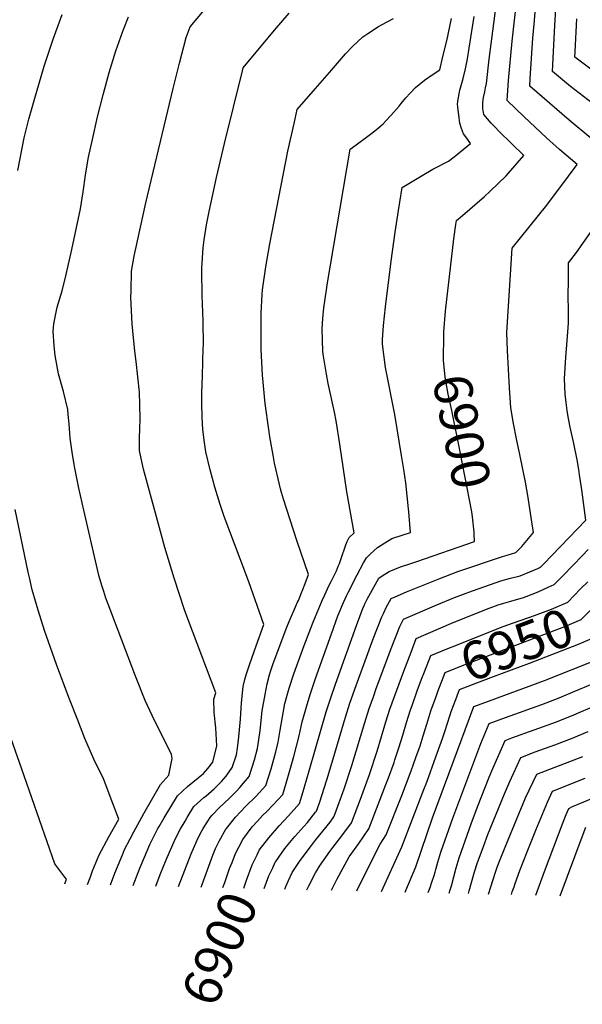
# Model space of a CAD drawing. Units: inches. Extents: x 2556764 to 2562145, y 1556087 to 1561499.
# Drawn here: x 2559776 to 2560202, y 1556087 to 1556833 of the extents above; entities that cross this region are included whole.
import ezdxf
from ezdxf.enums import TextEntityAlignment as Align

# ---------------------------------------------------------------- set-up
doc = ezdxf.new("R2010")
doc.units = ezdxf.units.IN
doc.header["$MEASUREMENT"] = 0
doc.layers.add('tile_2465_13_contour_10ft', color=251, linetype='Continuous')
doc.styles.add('Arial', font='arial.ttf')

msp = doc.modelspace()

# ---------------------------------------------------------------- linework, layer by layer
at = {"layer": 'tile_2465_13_contour_10ft'}
for points, elevation in [([(2559861.64, 1556176.99), (2559866.78, 1556190.23), (2559870.21, 1556198.46), (2559874.41, 1556208.14), (2559880.23, 1556219.68), (2559881.35, 1556221.72), (2559885.13, 1556228.23), (2559895.38, 1556245.04), (2559902.81, 1556252.03), (2559911.07, 1556258.47), (2559915.08, 1556261.91), (2559918.39, 1556265.54), (2559921.98, 1556270.45), (2559925.2, 1556282.69), (2559924.49, 1556296.41), (2559923.08, 1556308.19), (2559922.89, 1556318.2), (2559924.36, 1556323), (2559903.11, 1556379.1), (2559900.65, 1556385.89), (2559892.7, 1556409.83), (2559885.77, 1556433.15), (2559882.48, 1556445.22), (2559869.64, 1556492.37), (2559867.11, 1556504.09), (2559866.58, 1556506.67), (2559866.42, 1556516.44), (2559866.74, 1556522.67), (2559867, 1556530.73), (2559866.74, 1556541.25), (2559866.41, 1556550.82), (2559863.99, 1556574.1), (2559863.02, 1556581.89), (2559861.46, 1556597.24), (2559860.99, 1556602.53), (2559860.02, 1556622.48), (2559860.13, 1556627.28), (2559860.5, 1556642.49), (2559862.51, 1556653.84), (2559863.2, 1556657.31), (2559871.38, 1556694.16), (2559891.95, 1556780.74), (2559896.7, 1556800.04), (2559901.87, 1556819.43), (2559904.84, 1556827.42), (2559944.52, 1556874.95)], 6850), ([(2560000, 1556232.48), (2560000.72, 1556233.39), (2560002.9, 1556239.54), (2560008.49, 1556257.01), (2560013.4, 1556272.9), (2560021.09, 1556299.52), (2560022.63, 1556304.59), (2560026.09, 1556315.07), (2560030.75, 1556328.41), (2560037.49, 1556347.13), (2560043.75, 1556363.92), (2560050.17, 1556380.62), (2560051.62, 1556383.69), (2560053.61, 1556387.55), (2560057.21, 1556394.32), (2560060.36, 1556395.79), (2560068.95, 1556399.53), (2560094.22, 1556409.68), (2560107.89, 1556414.82), (2560141.6, 1556426.22), (2560145.29, 1556427.38), (2560151.89, 1556429.21), (2560156.36, 1556433.78), (2560165.26, 1556444.54), (2560162.97, 1556459.14), (2560161.07, 1556470.95), (2560159.07, 1556482.57), (2560154.89, 1556503.49), (2560152.33, 1556515.38), (2560149.97, 1556527.07), (2560148.13, 1556538.88), (2560147.12, 1556554.14), (2560145.56, 1556582.37), (2560145.11, 1556596), (2560148.95, 1556659.91), (2560175.25, 1556692.51), (2560191.86, 1556714.39), (2560198.25, 1556723.26), (2560184.8, 1556734.63), (2560174.94, 1556743.54), (2560158.26, 1556759.25), (2560145.27, 1556771.6), (2560146.25, 1556786.75), (2560148.91, 1556816.6), (2560152.76, 1556850.86)], 6910), ([(2560097.32, 1556596.39), (2560098.58, 1556612.01), (2560104.74, 1556667.01), (2560106.31, 1556677.77), (2560106.77, 1556680.8), (2560111.41, 1556684.57), (2560127.95, 1556698.9), (2560132.42, 1556703.09), (2560144.54, 1556714.66), (2560157.97, 1556730.12), (2560139.19, 1556748.32), (2560135.94, 1556751.67), (2560133.19, 1556754.6), (2560127.49, 1556761.07), (2560126.91, 1556765.67), (2560126.77, 1556767.73), (2560126.72, 1556770.16), (2560127.42, 1556773.95), (2560128.25, 1556778.29), (2560128.93, 1556781.31), (2560129.62, 1556784.68), (2560131.55, 1556803.04), (2560138.69, 1556857.23)], 6900), ([(2560208.75, 1556743.26), (2560192.24, 1556756.71), (2560177.27, 1556769.62), (2560162.39, 1556782.61), (2560162.73, 1556788.34), (2560164.74, 1556819.05), (2560165.61, 1556829.65), (2560166.92, 1556844.56)], 6920), ([(2559774.16, 1556718.68), (2559779.13, 1556743.34), (2559782.68, 1556757.55), (2559786.55, 1556771.76), (2559794.27, 1556797.65), (2559801.14, 1556818.27), (2559807.81, 1556836.83)], 6830), ([(2559878.82, 1556176.58), (2559882.13, 1556185.27), (2559886.77, 1556196.43), (2559893.45, 1556212.11), (2559897.58, 1556219.91), (2559901.02, 1556225.81), (2559902.58, 1556228.4), (2559907.78, 1556236.75), (2559915.23, 1556243.72), (2559916.95, 1556244.94), (2559923.22, 1556250.34), (2559928.58, 1556255.68), (2559930.55, 1556257.71), (2559932.29, 1556259.93), (2559936.88, 1556266.48), (2559940.01, 1556275.91), (2559940.72, 1556281.11), (2559941.69, 1556289.51), (2559942.99, 1556302.98), (2559943.77, 1556315.35), (2559944.98, 1556327.89), (2559946.42, 1556333.04), (2559947.46, 1556336.63), (2559948.81, 1556341.17), (2559949.8, 1556344.12), (2559953.75, 1556354.94), (2559960.8, 1556374.76), (2559949.41, 1556407.09), (2559942.73, 1556424.4), (2559930.71, 1556456.51), (2559927.66, 1556465.62), (2559923.72, 1556478.82), (2559919.95, 1556491.79), (2559916.84, 1556505.62), (2559915.71, 1556512.52), (2559914.46, 1556522.55), (2559913.97, 1556531.74), (2559913.65, 1556542.26), (2559913.78, 1556550.29), (2559914.15, 1556563.15), (2559914.88, 1556584.26), (2559914.91, 1556586.33), (2559914.74, 1556604.58), (2559914.01, 1556624.36), (2559913.75, 1556642.39), (2559913.86, 1556644.67), (2559914.72, 1556660.13), (2559915.62, 1556666.09), (2559917.39, 1556677.49), (2559919.28, 1556687.58), (2559920.46, 1556693.33), (2559924.99, 1556713.39), (2559931.05, 1556739.09), (2559944.6, 1556794.25), (2559945.16, 1556796.48), (2559968.92, 1556825.08), (2559980, 1556837.77)], 6860), ([(2560209.78, 1556769.61), (2560193.24, 1556782.42), (2560179.5, 1556793.63), (2560179.77, 1556798.64), (2560181.45, 1556828.63), (2560182.23, 1556841.23)], 6930), ([(2559844.42, 1556177.4), (2559847.89, 1556186.3), (2559853.61, 1556200.28), (2559855.24, 1556204.16), (2559859.36, 1556212.24), (2559862.21, 1556217.73), (2559869.91, 1556231.46), (2559882.54, 1556253.62), (2559888.63, 1556260.62), (2559891.14, 1556273.13), (2559890.84, 1556276.27), (2559876.03, 1556305.73), (2559870.8, 1556317.05), (2559863.35, 1556335.54), (2559842.69, 1556390.14), (2559841.08, 1556394.68), (2559839.41, 1556399.76), (2559837.96, 1556404.26), (2559836, 1556411.12), (2559834.62, 1556416.29), (2559824.29, 1556461.4), (2559820.58, 1556478.13), (2559817.42, 1556493.29), (2559817.22, 1556494.31), (2559816.9, 1556496.02), (2559815.47, 1556505.18), (2559814.02, 1556515.94), (2559813.62, 1556519.34), (2559813.06, 1556526.77), (2559812.41, 1556533.84), (2559812.05, 1556537.59), (2559808.84, 1556551.22), (2559805.09, 1556564.64), (2559802.64, 1556578.5), (2559801.81, 1556585.75), (2559801.16, 1556596.98), (2559801.65, 1556602.6), (2559803.2, 1556611.3), (2559804.12, 1556615.15), (2559807.76, 1556627.42), (2559810.86, 1556639.82), (2559815.23, 1556658.76), (2559821.85, 1556689.76), (2559823.83, 1556702.45), (2559825.6, 1556715.19), (2559827.31, 1556725.89), (2559827.8, 1556728.81), (2559830.78, 1556742.21), (2559834.75, 1556759.4), (2559838.83, 1556776.08), (2559843.53, 1556792.88), (2559845.51, 1556799.49), (2559848.5, 1556809.27), (2559853.49, 1556823.36), (2559854.31, 1556825.63), (2559858.2, 1556835.03)], 6840), ([(2560000, 1556333.74), (2560000.06, 1556333.93), (2560011.99, 1556367.57), (2560016.99, 1556381.18), (2560021.09, 1556391.3), (2560022.31, 1556394.1), (2560023.61, 1556396.9), (2560024.68, 1556399.08), (2560031.41, 1556412.27), (2560036.33, 1556421.4), (2560038.57, 1556425.27), (2560041.55, 1556428.3), (2560044.05, 1556430.47), (2560047.02, 1556432.95), (2560052.42, 1556436.71), (2560057.77, 1556439.81), (2560066.28, 1556442.7), (2560072.05, 1556444.34), (2560070.75, 1556460.14), (2560070.54, 1556462.4), (2560068.44, 1556481.96), (2560066.87, 1556492.05), (2560065.12, 1556502.89), (2560059.99, 1556533.76), (2560053.07, 1556569.44), (2560050.66, 1556587.02), (2560050.85, 1556590.49), (2560051.51, 1556601.27), (2560052.98, 1556615.36), (2560057.26, 1556650.01), (2560060.35, 1556672.05), (2560062.9, 1556688.48), (2560063.9, 1556694.8), (2560065.66, 1556705.71), (2560075.63, 1556711.88), (2560080.75, 1556714.96), (2560088.87, 1556719.58), (2560100.69, 1556725.83), (2560105.06, 1556729), (2560117.45, 1556739.24), (2560114.72, 1556743.14), (2560112.18, 1556746.42), (2560110.56, 1556750.63), (2560109.42, 1556754.55), (2560108.86, 1556758.62), (2560107.85, 1556766.84), (2560107.67, 1556768.96), (2560107.77, 1556770.9), (2560107.81, 1556771.32), (2560109.48, 1556779.45), (2560111.77, 1556788.39), (2560113.63, 1556795.65), (2560115.2, 1556803.26), (2560117.7, 1556819.47), (2560120.13, 1556835.23)], 6890), ([(2560000, 1556380.77), (2560005.03, 1556392.88), (2560007.02, 1556397.28), (2560010.11, 1556403.96), (2560011.92, 1556407.4), (2560013.07, 1556409.72), (2560015.8, 1556415.4), (2560017.45, 1556419.48), (2560018.05, 1556421.01), (2560019.15, 1556423.99), (2560022.99, 1556435.12), (2560023.86, 1556437.53), (2560025.41, 1556440.67), (2560029.27, 1556444.09), (2560023.75, 1556475.16), (2560018.45, 1556511.38), (2560015.53, 1556529.04), (2560014.26, 1556535.62), (2560009.64, 1556557.23), (2560008.22, 1556564.4), (2560005.78, 1556579.63), (2560005.6, 1556581.75), (2560004.91, 1556598.77), (2560005.46, 1556606.56), (2560006.25, 1556614.69), (2560008.2, 1556628.34), (2560008.81, 1556632.06), (2560026.23, 1556734.79), (2560030.75, 1556738.09), (2560039.68, 1556744.65), (2560041.64, 1556746.09), (2560046.18, 1556749.75), (2560051.13, 1556754.03), (2560053.54, 1556756.49), (2560057.16, 1556760.3), (2560063.32, 1556767.49), (2560064.9, 1556769.42), (2560068.53, 1556773.71), (2560071.72, 1556777.24), (2560075.78, 1556781.54), (2560082.69, 1556787.15), (2560088.38, 1556791.22), (2560094.1, 1556795.06), (2560096.5, 1556804.94), (2560099.38, 1556816.85), (2560102.98, 1556833.84)], 6880), ([(2560000, 1556780.91), (2560010.47, 1556793.01), (2560022.58, 1556807), (2560028.05, 1556812.6), (2560035.86, 1556820.07), (2560039.52, 1556822.49), (2560047.79, 1556827.87), (2560050, 1556829.03), (2560059.16, 1556833.78)], 6870), ([(2560210.74, 1556794.04), (2560196.61, 1556804.64), (2560196.82, 1556808.95), (2560198.03, 1556833.61)], 6940), ([(2559895.95, 1556176.17), (2559905.73, 1556201.09), (2559909.86, 1556210.78), (2559912.44, 1556216.06), (2559914.82, 1556220.21), (2559918.74, 1556226.51), (2559920.03, 1556228.56), (2559921.65, 1556230.36), (2559927, 1556235.86), (2559934.8, 1556243.29), (2559939.94, 1556248.51), (2559942.61, 1556251.26), (2559949.61, 1556259.67), (2559953.63, 1556272.22), (2559955.98, 1556280.78), (2559957.87, 1556294.45), (2559959.61, 1556309.3), (2559961.67, 1556321.79), (2559963.17, 1556329.8), (2559965.07, 1556336.7), (2559965.77, 1556339.12), (2559967.91, 1556345.12), (2559978.11, 1556372.71), (2559979.96, 1556376.96), (2559986.3, 1556391.53), (2559986.92, 1556392.88), (2559988.01, 1556395.41), (2559989.17, 1556398.19), (2559990.3, 1556401.16), (2559992.05, 1556405.92), (2559994.52, 1556412.72), (2559985.89, 1556438.36), (2559975.57, 1556469.63), (2559974.09, 1556474.67), (2559973.34, 1556477.44), (2559972.55, 1556480.71), (2559968.96, 1556497.01), (2559967.8, 1556503.1), (2559965.31, 1556516.97), (2559964.44, 1556522.42), (2559961.8, 1556542.23), (2559959.67, 1556563.51), (2559959.15, 1556573.57), (2559958.78, 1556583.15), (2559958.63, 1556592.35), (2559958.68, 1556603.5), (2559958.83, 1556610.63), (2559959.55, 1556624.73), (2559959.78, 1556628.38), (2559962.19, 1556645.77), (2559965.24, 1556663.03), (2559979.04, 1556733.41), (2559983.75, 1556754.39), (2559986.16, 1556764.91), (2560000, 1556780.91)], 6870), ([(2560000, 1556211.22), (2560010.93, 1556224.97), (2560013.95, 1556228.91), (2560014.94, 1556231.59), (2560021.68, 1556250.21), (2560027.49, 1556267.81), (2560037.3, 1556300.5), (2560040.62, 1556311.07), (2560044.07, 1556320.71), (2560045.8, 1556325.53), (2560057.41, 1556356.61), (2560063.84, 1556373.3), (2560066.53, 1556378.85), (2560091.88, 1556389.63), (2560105.26, 1556395.14), (2560118.89, 1556400.34), (2560136.89, 1556406.67), (2560140.35, 1556407.8), (2560147.77, 1556409.83), (2560155.22, 1556411.61), (2560162.52, 1556414.51), (2560168.46, 1556417.24), (2560170.64, 1556418.24), (2560172.81, 1556420.44), (2560205, 1556453.88), (2560201.74, 1556476.76), (2560200.09, 1556488.08), (2560199.48, 1556492.22), (2560198.38, 1556499.39), (2560195.83, 1556511.89), (2560193.05, 1556524.35), (2560191.53, 1556532.04), (2560190.76, 1556536.88), (2560189.98, 1556543), (2560189.22, 1556549.15), (2560188.82, 1556560.86), (2560188.85, 1556565.18), (2560189.62, 1556576.98), (2560190.86, 1556589.93), (2560191.83, 1556602.9), (2560191.75, 1556613.47), (2560191.49, 1556622.86), (2560191.64, 1556636.45), (2560191.71, 1556641.57), (2560191.87, 1556648.63), (2560197.7, 1556656.52), (2560213.2, 1556678.46)], 6920), ([(2560120.11, 1556444.61), (2560118.97, 1556456.32), (2560118.58, 1556460.08), (2560109.58, 1556505.57), (2560103.39, 1556536.76), (2560100.51, 1556549.34), (2560098.34, 1556562.07), (2560096.96, 1556575.01), (2560096.95, 1556575.2), (2560097.12, 1556593.95), (2560097.32, 1556596.39)], 6900), ([(2559827.09, 1556177.82), (2559829.26, 1556183.6), (2559830.98, 1556188.18), (2559835.94, 1556200.14), (2559843.26, 1556213.79), (2559850.71, 1556227.35), (2559845.06, 1556242.42), (2559839.35, 1556257.35), (2559831.93, 1556272.81), (2559825.09, 1556288.27), (2559819.64, 1556302.2), (2559813.02, 1556319.42), (2559803.66, 1556344.53), (2559794.52, 1556370.25), (2559789.64, 1556385.59), (2559788.88, 1556388), (2559785.24, 1556401.03), (2559783.11, 1556410.25), (2559782.16, 1556414.43), (2559772.27, 1556461.76)], 6830), ([(2560000, 1556280.53), (2560008.05, 1556308.56), (2560011.44, 1556319.13), (2560015.03, 1556329.46), (2560030.97, 1556374), (2560036.16, 1556387.56), (2560036.46, 1556388.29), (2560037.43, 1556390.43), (2560039.16, 1556393.89), (2560047.89, 1556409.8), (2560050.5, 1556411.71), (2560055.86, 1556414.9), (2560064.41, 1556418.31), (2560072.92, 1556421.29), (2560076.71, 1556422.37), (2560120.57, 1556437.6), (2560120.23, 1556443.44), (2560120.11, 1556444.61)], 6900), ([(2560000, 1556186.49), (2560001.19, 1556188.72), (2560003.05, 1556191.69), (2560010.77, 1556202.71), (2560013.04, 1556205.83), (2560019.07, 1556213.53), (2560027.17, 1556224.42), (2560033.93, 1556242.39), (2560040.84, 1556261.11), (2560046.73, 1556278.76), (2560053.33, 1556300.95), (2560056.29, 1556310.52), (2560061.51, 1556324.99), (2560066.88, 1556339.45), (2560072.38, 1556353.9), (2560076.38, 1556364.22), (2560102.63, 1556375.48), (2560129.59, 1556386.26), (2560138.52, 1556389.51), (2560142.73, 1556390.95), (2560148.05, 1556392.39), (2560157.53, 1556395.23), (2560159.74, 1556396.04), (2560168.66, 1556399.44), (2560176.42, 1556402.9), (2560180.91, 1556404.97), (2560187.17, 1556411.29), (2560195.33, 1556419.59), (2560202.12, 1556426.75), (2560206.64, 1556431.47)], 6930), ([(2560200.9, 1556401.64), (2560206.28, 1556407.14)], 6940), ([(2560080.42, 1556333.22), (2560082.54, 1556338.9), (2560087.27, 1556351.3), (2560100.3, 1556356.58), (2560106.73, 1556359.15), (2560140.13, 1556372.39), (2560145.09, 1556374.2), (2560166.02, 1556381.5), (2560178.79, 1556386.35), (2560191.19, 1556391.69), (2560200.9, 1556401.64)], 6940), ([(2560088.38, 1556312.08), (2560091.08, 1556319.47), (2560092.71, 1556323.9), (2560098.16, 1556338.37), (2560111.26, 1556343.56), (2560143.22, 1556355.88), (2560176.23, 1556368.31), (2560189.01, 1556373.15), (2560201.46, 1556378.41), (2560207.73, 1556384.76), (2560215.87, 1556393.06), (2560220.07, 1556397.41)], 6950), ([(2559913.15, 1556175.76), (2559913.97, 1556177.81), (2559917.99, 1556188.95), (2559922.08, 1556200.03), (2559924.16, 1556204.92), (2559926.85, 1556210.51), (2559932.32, 1556220.19), (2559932.38, 1556220.29), (2559939.37, 1556228.7), (2559946.76, 1556236.96), (2559955, 1556244.64), (2559962.33, 1556252.87), (2559966.23, 1556265.48), (2559969.75, 1556278.3), (2559971.62, 1556285.56), (2559973.03, 1556294.71), (2559976.79, 1556314.99), (2559979.96, 1556326.45), (2559983.54, 1556337.46), (2559991.26, 1556358.71), (2559997.69, 1556375.2), (2560000, 1556380.77)], 6880), ([(2560106.25, 1556317.91), (2560108.26, 1556323.35), (2560109.04, 1556325.44), (2560112.3, 1556326.72), (2560122.21, 1556330.56), (2560134.76, 1556335.32), (2560162.3, 1556345.51), (2560199.28, 1556359.87), (2560211.74, 1556365.14), (2560226.26, 1556379.64), (2560226.62, 1556380)], 6960), ([(2560067.81, 1556172.06), (2560068.35, 1556173.28), (2560075.88, 1556191.07), (2560088.66, 1556228.23), (2560119.93, 1556312.51), (2560126.4, 1556315), (2560173.57, 1556332.32), (2560214.21, 1556348.54)], 6970), ([(2559941.83, 1556206.08), (2559944.85, 1556211.96), (2559952.03, 1556221.41), (2559955.97, 1556225.83), (2559959.79, 1556229.92), (2559963.28, 1556233.4), (2559967.64, 1556237.87), (2559975.06, 1556246.06), (2559978.91, 1556258.7), (2559983.39, 1556274.76), (2559987.58, 1556290.43), (2559989.77, 1556300.87), (2559993, 1556312.27), (2559996.01, 1556321.58), (2560000, 1556333.74)], 6890), ([(2560012.18, 1556173.39), (2560016.38, 1556182.05), (2560025.48, 1556198.72), (2560032.7, 1556208.91), (2560040.39, 1556219.94), (2560053.32, 1556253.42), (2560055.24, 1556258.57), (2560059.48, 1556270.23), (2560060.15, 1556272.09), (2560063.1, 1556281.25), (2560066.16, 1556290.82), (2560068.94, 1556300.4), (2560071.88, 1556309.98), (2560073.15, 1556313.48), (2560077.13, 1556324.44), (2560080.42, 1556333.22)], 6940), ([(2560085.23, 1556171.65), (2560086.8, 1556175.44), (2560088.17, 1556179.56), (2560089.81, 1556184.59), (2560090.6, 1556187.07), (2560091.23, 1556189.19), (2560092.57, 1556194.73), (2560094.87, 1556202.29), (2560099.44, 1556215.21), (2560104.05, 1556228.13), (2560125.36, 1556284.52), (2560131.58, 1556299.66), (2560143.89, 1556304.21), (2560171.47, 1556314.12), (2560184.74, 1556319.25), (2560196.66, 1556324.21), (2560223.26, 1556335.29)], 6980), ([(2560049.85, 1556172.49), (2560065.32, 1556206.2), (2560082.06, 1556249.76), (2560084.22, 1556255.41), (2560091.28, 1556274.46), (2560096.21, 1556288.4), (2560098.05, 1556293.65), (2560099.82, 1556299.32), (2560102.04, 1556306.23), (2560102.91, 1556308.89), (2560106.25, 1556317.91)], 6960), ([(2560101.24, 1556171.26), (2560102.07, 1556173.66), (2560102.94, 1556176.65), (2560106.5, 1556190.34), (2560108.73, 1556197.92), (2560113.3, 1556210.85), (2560117.97, 1556223.74), (2560122.78, 1556236.6), (2560131.6, 1556259.03), (2560134.41, 1556265.65), (2560143.61, 1556286.85), (2560148.9, 1556288.81), (2560182.6, 1556301.1), (2560195.78, 1556306.33), (2560199.9, 1556308.11), (2560216.42, 1556315.25)], 6990), ([(2560031.37, 1556172.93), (2560040.5, 1556191.97), (2560048.97, 1556208.38), (2560053.61, 1556215.45), (2560065.31, 1556245.27), (2560072.4, 1556263.86), (2560076.01, 1556273.91), (2560079.19, 1556282.92), (2560081.5, 1556290.28), (2560084.28, 1556299.35), (2560087.41, 1556309.43), (2560088.38, 1556312.08)], 6950), ([(2559810, 1556178.23), (2559811.27, 1556181.69), (2559809.84, 1556183.44), (2559802.32, 1556193.54), (2559778.98, 1556260.13), (2559763.9, 1556303.36)], 6820), ([(2560115.96, 1556170.91), (2560116.56, 1556172.99), (2560120.58, 1556187.33), (2560122.59, 1556193.55), (2560127.18, 1556206.47), (2560130.53, 1556215.55), (2560143.1, 1556246.45), (2560147.35, 1556255.8), (2560155.64, 1556274.04), (2560166.59, 1556278.15), (2560181.32, 1556283.55), (2560194.07, 1556288.4), (2560206.65, 1556293.61)], 7000), ([(2559955.66, 1556200.35), (2559957.27, 1556203.65), (2559964.44, 1556213.11), (2559972.34, 1556222.08), (2559979.35, 1556229.67), (2559987.79, 1556239.25), (2559990.55, 1556248.16), (2559991.68, 1556251.87), (2559995.25, 1556263.99), (2560000, 1556280.53)], 6900), ([(2560131.2, 1556170.55), (2560132.89, 1556175.99), (2560136.12, 1556186.41), (2560136.92, 1556188.62), (2560137.73, 1556190.89), (2560140.03, 1556196.7), (2560146.09, 1556211.5), (2560159.27, 1556243.37), (2560167.68, 1556261.23), (2560202.61, 1556274.75)], 7010), ([(2560148.48, 1556170.13), (2560149.12, 1556172.25), (2560150.43, 1556175.95), (2560151.32, 1556178.42), (2560154.97, 1556188.4), (2560160.5, 1556202.63), (2560167.07, 1556218.84), (2560175.85, 1556240.22), (2560179.71, 1556248.42), (2560204.3, 1556258.3)], 7020), ([(2560166.95, 1556169.69), (2560173.62, 1556187.62), (2560187.8, 1556224.98), (2560190.09, 1556230.88), (2560191.88, 1556235.4), (2560194.81, 1556236.85), (2560214.99, 1556245.28)], 7030), ([(2559969.44, 1556194.65), (2559969.75, 1556195.31), (2559976.66, 1556204.94), (2559984.39, 1556214.02), (2559991.13, 1556221.67), (2559993.8, 1556224.71), (2560000, 1556232.48)], 6910), ([(2560185.47, 1556169.25), (2560202.11, 1556213.9), (2560204.86, 1556221.19)], 7040), ([(2559976.61, 1556174.24), (2559977.37, 1556176.15), (2559979.46, 1556180.67), (2559982.37, 1556186.87), (2559988.23, 1556195.87), (2559996.96, 1556207.39), (2560000, 1556211.22)], 6920), ([(2559929.6, 1556175.37), (2559931.12, 1556179.39), (2559934.79, 1556189.76), (2559936.63, 1556194.55), (2559939.33, 1556201.19), (2559941.83, 1556206.08)], 6890), ([(2559945.51, 1556174.99), (2559947.71, 1556181.12), (2559952.04, 1556192.69), (2559955.66, 1556200.35), (2559955.66, 1556200.35)], 6900), ([(2559960.92, 1556174.62), (2559964.62, 1556184.27), (2559967.5, 1556190.49), (2559969.44, 1556194.65)], 6910), ([(2559993.39, 1556173.84), (2559994.82, 1556176.75), (2560000, 1556186.49)], 6930)]:
    msp.add_lwpolyline(points, dxfattribs=dict(at, elevation=elevation))

# ---------------------------------------------------------------- texts
at = {"color": 18, "style": 'Arial'}
for s, rotation, p in [('6900', -78.76747, (2560110.86, 1556520.93)), ('6950', 20.63339, (2560152.48, 1556359.36)), ('6900', 67.49892, (2559927.28, 1556129.14))]:
    msp.add_text(s, height=28.8, rotation=rotation, dxfattribs=at).set_placement(p, align=Align.MIDDLE_CENTER)

doc.saveas('drawing.dxf')
